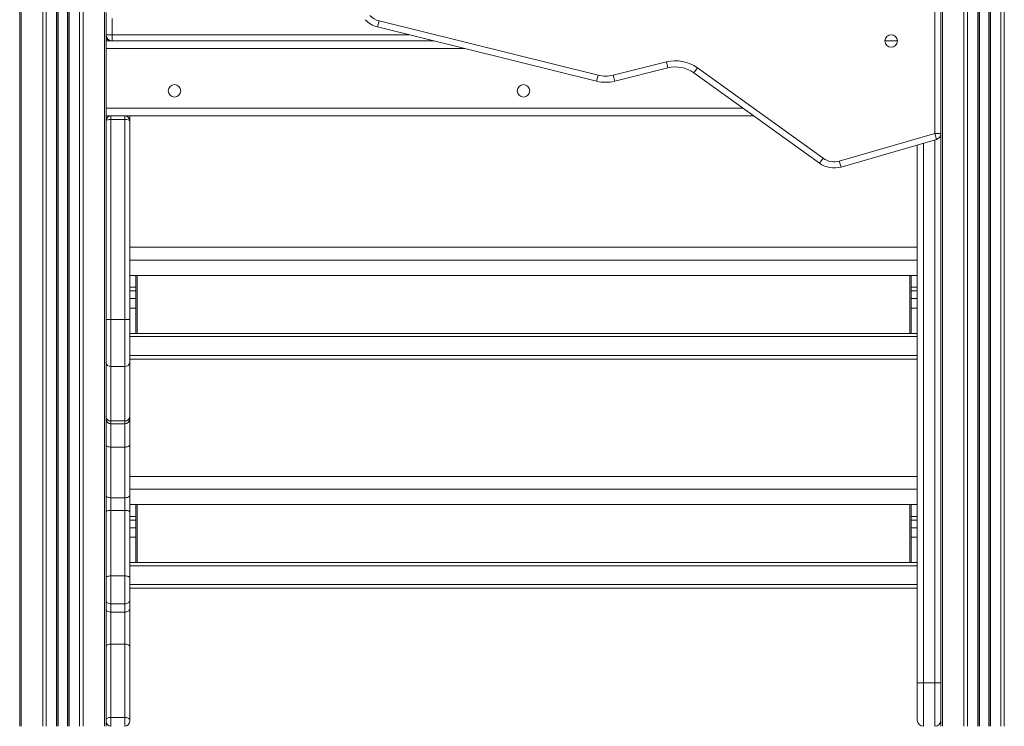
# Model space of a CAD drawing. Units: millimetres. Extents: x -11237 to 10660, y -5707 to 3372.
# Drawn here: x -9914 to -9124, y 153 to 720 of the extents above; entities that cross this region are included whole.
import ezdxf

# ---------------------------------------------------------------- set-up
doc = ezdxf.new("R2010")
doc.units = ezdxf.units.MM

msp = doc.modelspace()

# ---------------------------------------------------------------- linework, layer by layer
at = {"color": 7, "linetype": 'Continuous', "lineweight": 15}
for p, q in [((-9173.16, 3052.51), (-9173.16, 152.51)), ((-9155.88, 3052.51), (-9155.88, 152.51)), ((-9153.05, 3052.51), (-9153.05, 152.51)), ((-9144.71, 3052.51), (-9144.71, 152.51)), ((-9143.71, 3052.51), (-9143.71, 152.51)), ((-9143.38, 3052.51), (-9143.38, 152.51)), ((-9136.03, 3052.51), (-9136.03, 152.51)), ((-9135.71, 3052.51), (-9135.71, 152.51)), ((-9134.71, 3052.51), (-9134.71, 152.51)), ((-9126.36, 3052.51), (-9126.36, 152.51)), ((-9123.53, 3052.51), (-9123.53, 152.51)), ((-9912.42, 2752.51), (-9912.42, 152.51)), ((-9895.14, 2752.51), (-9895.14, 152.51)), ((-9892.31, 2752.51), (-9892.31, 152.51)), ((-9883.97, 2752.51), (-9883.97, 152.51)), ((-9882.97, 2752.51), (-9882.97, 152.51)), ((-9882.64, 2752.51), (-9882.64, 152.51)), ((-9875.29, 2752.51), (-9875.29, 152.51)), ((-9874.97, 2752.51), (-9874.97, 152.51)), ((-9873.97, 2752.51), (-9873.97, 152.51)), ((-9865.62, 2752.51), (-9865.62, 152.51)), ((-9862.79, 2752.51), (-9862.79, 152.51)), ((-9845.51, 2752.51), (-9845.51, 152.51)), ((-9913.6, 1419.59), (-9913.6, 152.51)), ((-9179.34, 628.32), (-9179.34, 779.72)), ((-9174.34, 779.72), (-9174.34, 628.32)), ((-9844.34, 725.43), (-9844.34, 152.51)), ((-9626.48, 713.78), (-9625.28, 718.64)), ((-9450.66, 670.22), (-9626.48, 713.78)), ((-9625.28, 718.64), (-9449.46, 675.08)), ((-9844.34, 707.51), (-9839.34, 707.51)), ((-9839.34, 702.51), (-9839.34, 707.51)), ((-9844.34, 702.51), (-9580.99, 702.51)), ((-9219.34, 702.51), (-9209.34, 702.51)), ((-9437.38, 675.09), (-9394.62, 685.78)), ((-9393.41, 680.93), (-9436.17, 670.24)), ((-9393.41, 680.93), (-9394.62, 685.78)), ((-9372.75, 676.97), (-9369.83, 681.03)), ((-9369.83, 681.03), (-9268.88, 608.41)), ((-9450.66, 670.22), (-9449.46, 675.08)), ((-9436.17, 670.24), (-9437.38, 675.09)), ((-9271.8, 604.35), (-9372.75, 676.97)), ((-9844.34, 642.51), (-9324.85, 642.51)), ((-9840.34, 639.51), (-9840.34, 642.51)), ((-9829.34, 642.51), (-9829.34, 639.51)), ((-9825.34, 638.51), (-9825.34, 642.51)), ((-9829.34, 639.51), (-9840.34, 639.51)), ((-9840.34, 478.95), (-9840.34, 639.51)), ((-9829.34, 639.51), (-9829.34, 478.95)), ((-9825.34, 478.95), (-9825.34, 638.51)), ((-9255.96, 606.17), (-9179.34, 628.32)), ((-9177.95, 623.52), (-9179.34, 628.32)), ((-9174.34, 628.32), (-9179.34, 628.32)), ((-9174.34, 628.32), (-9174.34, 152.51)), ((-9177.95, 623.52), (-9254.57, 601.37)), ((-9193.34, 619.07), (-9193.34, 187.51)), ((-9271.8, 604.35), (-9268.88, 608.41)), ((-9254.57, 601.37), (-9255.96, 606.17)), ((-9825.34, 536.91), (-9193.34, 536.91)), ((-9825.34, 526.67), (-9193.34, 526.67)), ((-9825.34, 514.23), (-9193.34, 514.23)), ((-9820.34, 504.84), (-9820.34, 514.23)), ((-9198.34, 514.23), (-9198.34, 504.84)), ((-9825.34, 504.84), (-9820.34, 504.84)), ((-9825.34, 501.91), (-9820.34, 501.91)), ((-9820.34, 501.91), (-9820.34, 504.84)), ((-9820.34, 495.75), (-9820.34, 501.91)), ((-9193.34, 504.84), (-9198.34, 504.84)), ((-9198.34, 504.84), (-9198.34, 501.91)), ((-9193.34, 501.91), (-9198.34, 501.91)), ((-9198.34, 501.91), (-9198.34, 495.75)), ((-9825.34, 495.75), (-9820.34, 495.75)), ((-9820.34, 488.19), (-9820.34, 495.75)), ((-9193.34, 495.75), (-9198.34, 495.75)), ((-9198.34, 495.75), (-9198.34, 488.19)), ((-9825.34, 488.19), (-9820.34, 488.19)), ((-9820.34, 467.81), (-9820.34, 488.19)), ((-9193.34, 488.19), (-9198.34, 488.19)), ((-9198.34, 488.19), (-9198.34, 467.81)), ((-9844.34, 478.95), (-9840.34, 478.95)), ((-9840.34, 441.3), (-9840.34, 478.95)), ((-9829.34, 478.95), (-9840.34, 478.95)), ((-9829.34, 478.95), (-9829.34, 441.3)), ((-9829.34, 478.95), (-9825.34, 478.95)), ((-9825.34, 444.65), (-9825.34, 478.95)), ((-9193.34, 467.81), (-9825.34, 467.81)), ((-9193.34, 465.22), (-9825.34, 465.22)), ((-9193.34, 450.17), (-9825.34, 450.17)), ((-9825.34, 447.28), (-9193.34, 447.28)), ((-9825.34, 400.94), (-9825.34, 444.65)), ((-9829.34, 441.3), (-9840.34, 441.3)), ((-9840.34, 397.6), (-9840.34, 441.3)), ((-9829.34, 441.3), (-9829.34, 397.6)), ((-9829.34, 397.6), (-9840.34, 397.6)), ((-9840.34, 395.15), (-9829.34, 395.15)), ((-9825.34, 399.15), (-9825.34, 400.94)), ((-9825.34, 378.11), (-9825.34, 399.15)), ((-9829.34, 376.61), (-9840.34, 376.61)), ((-9840.34, 335.92), (-9840.34, 376.61)), ((-9829.34, 376.61), (-9829.34, 335.92)), ((-9825.34, 337.43), (-9825.34, 378.11)), ((-9825.34, 353.06), (-9193.34, 353.06)), ((-9825.34, 342.82), (-9193.34, 342.82)), ((-9829.34, 335.92), (-9840.34, 335.92)), ((-9840.34, 325.83), (-9840.34, 335.92)), ((-9829.34, 335.92), (-9829.34, 325.83)), ((-9825.34, 324.65), (-9825.34, 337.43)), ((-9840.34, 273.21), (-9840.34, 325.83)), ((-9829.34, 325.83), (-9840.34, 325.83)), ((-9829.34, 325.83), (-9829.34, 273.21)), ((-9825.34, 330.39), (-9193.34, 330.39)), ((-9825.34, 272.03), (-9825.34, 324.65)), ((-9820.34, 320.99), (-9820.34, 330.39)), ((-9198.34, 330.39), (-9198.34, 320.99)), ((-9825.34, 320.99), (-9820.34, 320.99)), ((-9825.34, 318.06), (-9820.34, 318.06)), ((-9820.34, 318.06), (-9820.34, 320.99)), ((-9820.34, 311.9), (-9820.34, 318.06)), ((-9193.34, 320.99), (-9198.34, 320.99)), ((-9198.34, 320.99), (-9198.34, 318.06)), ((-9193.34, 318.06), (-9198.34, 318.06)), ((-9198.34, 318.06), (-9198.34, 311.9)), ((-9825.34, 311.9), (-9820.34, 311.9)), ((-9820.34, 304.34), (-9820.34, 311.9)), ((-9193.34, 311.9), (-9198.34, 311.9)), ((-9198.34, 311.9), (-9198.34, 304.34)), ((-9825.34, 304.34), (-9820.34, 304.34)), ((-9820.34, 283.96), (-9820.34, 304.34)), ((-9193.34, 304.34), (-9198.34, 304.34)), ((-9198.34, 304.34), (-9198.34, 283.96)), ((-9193.34, 283.96), (-9825.34, 283.96)), ((-9193.34, 281.37), (-9825.34, 281.37)), ((-9840.34, 250.8), (-9840.34, 273.21)), ((-9829.34, 273.21), (-9840.34, 273.21)), ((-9829.34, 273.21), (-9829.34, 250.8)), ((-9825.34, 253.2), (-9825.34, 272.03)), ((-9193.34, 266.33), (-9825.34, 266.33)), ((-9825.34, 263.43), (-9193.34, 263.43)), ((-9825.34, 246.54), (-9825.34, 253.2)), ((-9829.34, 250.8), (-9840.34, 250.8)), ((-9840.34, 244.14), (-9840.34, 250.8)), ((-9829.34, 250.8), (-9829.34, 244.14)), ((-9825.34, 216.74), (-9825.34, 246.54)), ((-9829.34, 244.14), (-9840.34, 244.14)), ((-9840.34, 218.45), (-9840.34, 244.14)), ((-9829.34, 244.14), (-9829.34, 218.45)), ((-9840.34, 159.65), (-9840.34, 218.45)), ((-9829.34, 218.45), (-9840.34, 218.45)), ((-9829.34, 218.45), (-9829.34, 159.65)), ((-9825.34, 157.94), (-9825.34, 216.74)), ((-9193.34, 187.51), (-9188.34, 187.51)), ((-9193.34, 187.51), (-9193.34, 157.51)), ((-9188.34, 152.51), (-9188.34, 187.51)), ((-9179.34, 187.51), (-9188.34, 187.51)), ((-9179.34, 187.51), (-9179.34, 152.51)), ((-9179.34, 187.51), (-9174.34, 187.51)), ((-9840.34, 152.51), (-9840.34, 159.65)), ((-9829.34, 159.65), (-9840.34, 159.65)), ((-9829.34, 159.65), (-9829.34, 152.51)), ((-9825.34, 156.51), (-9825.34, 157.94))]:
    msp.add_line(p, q, dxfattribs=at)
at = {"color": 8, "linetype": 'Continuous', "lineweight": 15}
for p, q in [((-9839.34, 720.43), (-9839.34, 707.51)), ((-9839.34, 707.51), (-9601.17, 707.51)), ((-9844.34, 696.51), (-9556.77, 696.51)), ((-9840.34, 702.51), (-9840.34, 702.61)), ((-9844.34, 648.51), (-9333.19, 648.51)), ((-9188.34, 187.51), (-9188.34, 620.51)), ((-9179.34, 623.11), (-9179.34, 187.51)), ((-9819.34, 467.81), (-9819.34, 514.23)), ((-9199.34, 514.23), (-9199.34, 467.81)), ((-9840.34, 395.15), (-9840.34, 397.6)), ((-9840.34, 376.61), (-9840.34, 395.15)), ((-9829.34, 397.6), (-9829.34, 395.15)), ((-9829.34, 395.15), (-9829.34, 376.61)), ((-9819.34, 283.96), (-9819.34, 330.39)), ((-9199.34, 330.39), (-9199.34, 283.96))]:
    msp.add_line(p, q, dxfattribs=at)
at = {"color": 7, "linetype": 'Continuous', "lineweight": 15, "flags": 128}
for points in [[(-9844.34, 378.11), (-9844.26, 377.82), (-9844.03, 377.54), (-9843.66, 377.28), (-9843.16, 377.05), (-9842.56, 376.86), (-9841.87, 376.72), (-9841.12, 376.64), (-9840.34, 376.61)], [(-9829.34, 376.61), (-9828.56, 376.64), (-9827.8, 376.72), (-9827.11, 376.86), (-9826.51, 377.05), (-9826.01, 377.28), (-9825.64, 377.54), (-9825.41, 377.82), (-9825.34, 378.11)], [(-9844.34, 337.43), (-9844.26, 337.13), (-9844.03, 336.85), (-9843.66, 336.59), (-9843.16, 336.36), (-9842.56, 336.17), (-9841.87, 336.04), (-9841.12, 335.95), (-9840.34, 335.92)], [(-9829.34, 335.92), (-9828.56, 335.95), (-9827.8, 336.04), (-9827.11, 336.17), (-9826.51, 336.36), (-9826.01, 336.59), (-9825.64, 336.85), (-9825.41, 337.13), (-9825.34, 337.43)], [(-9844.34, 324.65), (-9844.26, 324.88), (-9844.03, 325.1), (-9843.66, 325.31), (-9843.16, 325.49), (-9842.56, 325.63), (-9841.87, 325.74), (-9841.12, 325.81), (-9840.34, 325.83)], [(-9829.34, 325.83), (-9828.56, 325.81), (-9827.8, 325.74), (-9827.11, 325.63), (-9826.51, 325.49), (-9826.01, 325.31), (-9825.64, 325.1), (-9825.41, 324.88), (-9825.34, 324.65)], [(-9844.34, 272.03), (-9844.26, 272.26), (-9844.03, 272.48), (-9843.66, 272.68), (-9843.16, 272.86), (-9842.56, 273.01), (-9841.87, 273.12), (-9841.12, 273.19), (-9840.34, 273.21)], [(-9829.34, 273.21), (-9828.56, 273.19), (-9827.8, 273.12), (-9827.11, 273.01), (-9826.51, 272.86), (-9826.01, 272.68), (-9825.64, 272.48), (-9825.41, 272.26), (-9825.34, 272.03)], [(-9844.34, 253.2), (-9844.26, 252.73), (-9844.03, 252.28), (-9843.66, 251.87), (-9843.16, 251.5), (-9842.56, 251.21), (-9841.87, 250.98), (-9841.12, 250.85), (-9840.34, 250.8)], [(-9829.34, 250.8), (-9828.56, 250.85), (-9827.8, 250.98), (-9827.11, 251.21), (-9826.51, 251.5), (-9826.01, 251.87), (-9825.64, 252.28), (-9825.41, 252.73), (-9825.34, 253.2)], [(-9844.34, 246.54), (-9844.26, 246.07), (-9844.03, 245.62), (-9843.66, 245.21), (-9843.16, 244.84), (-9842.56, 244.54), (-9841.87, 244.32), (-9841.12, 244.19), (-9840.34, 244.14)], [(-9829.34, 244.14), (-9828.56, 244.19), (-9827.8, 244.32), (-9827.11, 244.54), (-9826.51, 244.84), (-9826.01, 245.21), (-9825.64, 245.62), (-9825.41, 246.07), (-9825.34, 246.54)], [(-9844.34, 216.74), (-9844.26, 217.07), (-9844.03, 217.39), (-9843.66, 217.69), (-9843.16, 217.95), (-9842.56, 218.16), (-9841.87, 218.32), (-9841.12, 218.41), (-9840.34, 218.45)], [(-9829.34, 218.45), (-9828.56, 218.41), (-9827.8, 218.32), (-9827.11, 218.16), (-9826.51, 217.95), (-9826.01, 217.69), (-9825.64, 217.39), (-9825.41, 217.07), (-9825.34, 216.74)], [(-9840.34, 159.65), (-9841.12, 159.62), (-9841.87, 159.52), (-9842.56, 159.36), (-9843.16, 159.15), (-9843.66, 158.89), (-9844.03, 158.59), (-9844.26, 158.27), (-9844.34, 157.94)], [(-9829.34, 159.65), (-9828.56, 159.62), (-9827.8, 159.52), (-9827.11, 159.36), (-9826.51, 159.15), (-9826.01, 158.89), (-9825.64, 158.59), (-9825.41, 158.27), (-9825.34, 157.94)]]:
    msp.add_lwpolyline(points, dxfattribs=at)
at = {"color": 7, "linetype": 'Continuous', "lineweight": 15}
for centre in [(-9214.34, 702.51), (-9789.34, 662.51), (-9509.34, 662.51)]:
    msp.add_circle(centre, 5, dxfattribs=at)
for centre, radius, start, end in [((-9621.67, 733.2), 20, 222.84704, 256.08527), ((-9621.67, 733.2), 15, 222.84704, 256.08527), ((-9839.34, 707.51), 5, 180, 270), ((-9840.34, 706.51), 4, 180, 270), ((-9387.35, 656.68), 30, 54.26784, 104.03624), ((-9387.35, 656.68), 25, 54.26784, 104.03624), ((-9443.45, 699.34), 25, 256.08527, 284.03624), ((-9443.45, 699.34), 30, 256.08527, 284.03624), ((-9840.34, 638.51), 4, 90, 180), ((-9829.34, 638.51), 4, 0, 90), ((-9179.34, 628.32), 5, 286.12021, 0), ((-9260.12, 620.58), 15, 234.26784, 286.12021), ((-9260.12, 620.58), 20, 234.26784, 286.12021), ((-9840.64, 445), 3.72, 185.53362, 274.62783), ((-9829.04, 445), 3.72, 265.37217, 354.46638), ((-9840.64, 401.3), 3.72, 185.53362, 274.62783), ((-9840.34, 399.15), 4, 180, 270), ((-9829.04, 401.3), 3.72, 265.37217, 354.46638), ((-9829.34, 399.15), 4, 270, 0), ((-9840.34, 156.51), 4, 180, 270), ((-9829.34, 156.51), 4, 270, 0), ((-9188.34, 157.51), 5, 180, 270), ((-9179.34, 157.51), 5, 270, 0)]:
    msp.add_arc(centre, radius, start, end, dxfattribs=at)
at = {"color": 8, "linetype": 'Continuous', "lineweight": 15}
msp.add_ellipse((-9840.34, 706.51), major_axis=(4, 0), ratio=0.25, start_param=3.141593, end_param=3.432908, dxfattribs=at)
at = {"color": 7, "linetype": 'Continuous', "lineweight": 15}
for centre, start_param, end_param in [((-9840.34, 638.51), 1.570796, 3.141593), ((-9829.34, 638.51), 0, 1.570796)]:
    msp.add_ellipse(centre, major_axis=(4, 0), ratio=0.25, start_param=start_param, end_param=end_param, dxfattribs=at)

doc.saveas('drawing.dxf')
